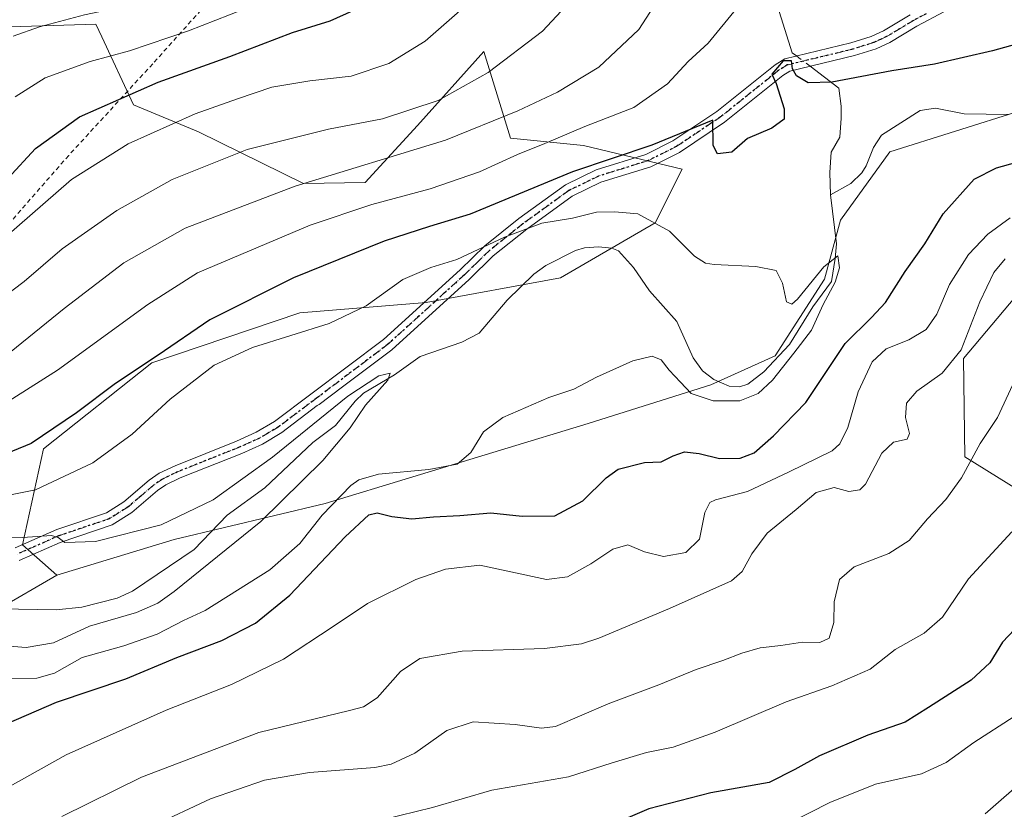
# Model space of a CAD drawing. Units: metres. Extents: x 627314 to 630754, y 4762003 to 4764381.
# Drawn here: x 630347 to 630569, y 4763788 to 4763966 of the extents above; entities that cross this region are included whole.
import ezdxf

# ---------------------------------------------------------------- set-up
doc = ezdxf.new("R2010")
doc.units = ezdxf.units.M
doc.header["$MEASUREMENT"] = 0
for name, pattern in [('DGN Style 2', [1.6480167562047852, 0.988810053722871, -0.6592067024819142]), ('DGN Style 4', [2.6384748266838614, 1.318413404963828, -0.6592067024819142, 0.001648016756204785, -0.6592067024819142]), ('DGN Style 5', [1.1536117293433497, 0.4944050268614355, -0.6592067024819142])]:
    doc.linetypes.add(name, pattern=pattern)
for name, color, linetype, lineweight in [('Alambrada', 7, 'DGN Style 2', 0), ('Arbolado forestal CxS', 92, 'Continuous', 0), ('Camino Cxs', 7, 'Continuous', 0), ('Camino eje', 30, 'DGN Style 4', 13), ('Corriente natural lineal', 142, 'Continuous', 13), ('Corriente natural lineal oculto', 9, 'DGN Style 4', 13), ('Curva de nivel maestra', 30, 'Continuous', 30), ('Curva de nivel normal', 30, 'Continuous', 0), ('Pastizal CxS', 92, 'Continuous', 0), ('Ruta', 7, 'DGN Style 5', 30)]:
    doc.layers.add(name, color=color, linetype=linetype, lineweight=lineweight)

# ---------------------------------------------------------------- blocks, each defined once
blk = doc.blocks.new('*U8')
at = {"layer": 'Pastizal CxS', "color": 92, "linetype": 'Continuous', "lineweight": 0}
for points in [[(630580.4260999998, 4763855.195699999, 920.7495000000055), (630560.5373000001, 4763867.588300001, 914.0460000000021), (630560.1867000004, 4763889.8255, 909.5397999999988), (630577.0253, 4763909.793099999, 913.3127999999997)], [(630573.2799000005, 4763945.956499999, 897.2878000000056), (630543.5695000002, 4763936.587099999, 896.423299999995), (630532.3770000003, 4763921.156500001, 895.1943000000028), (630528.7758, 4763907.7545, 894.9198999999935), (630517.6133000003, 4763890.4187, 894.3365999999952), (630503.1048999998, 4763883.8321, 893.7121999999945), (630475.2895999998, 4763875.127699999, 895.574099999998), (630415.8574999999, 4763857.0231, 892.6946999999927), (630381.6809, 4763848.8529, 889.496499999994), (630355.1244999999, 4763840.8047, 888.8928000000016), (630347.3925000001, 4763847.671900001, 890.1613999999972), (630352.1350999996, 4763869.353900001, 899.524900000004), (630376.6047, 4763888.8081, 900.6863000000012), (630410.0972999996, 4763900.144500001, 897.5559999999969), (630438.6467000004, 4763902.505700001, 892.1839000000037), (630469.0541000003, 4763908.073899999, 891.9361000000064), (630490.4584999997, 4763920.489499999, 895.2382999999973), (630496.6199000003, 4763932.661499999, 898.8699999999953), (630474.3006999996, 4763938.0261, 903.7551999999997), (630457.7566000001, 4763939.668500001, 908.4554999999965), (630451.7298999998, 4763959.272700001, 917.1110999999946), (630436.7472999999, 4763942.5121, 914.0660000000062), (630424.8799000002, 4763929.6121, 908.9002000000038), (630410.9068999998, 4763929.390699999, 910.7317000000039), (630387.2176999999, 4763941.087300001, 918.9266999999963), (630372.5097000003, 4763947.207699999, 924.4095999999992), (630365.3047000002, 4763962.628900001, 933.1083000000071), (630363.9628999997, 4763965.5009, 934.6235000000015), (630322.6885000002, 4763964.208100001, 941.1410000000034)]]:
    blk.add_polyline3d(points, dxfattribs=at)

msp = doc.modelspace()

# ---------------------------------------------------------------- linework, layer by layer
at = {"layer": 'Alambrada', "color": 7, "linetype": 'DGN Style 2', "lineweight": 0}
msp.add_polyline3d([(630441.3201000001, 4764085.880100001, 934.2884999999952), (630435.0701000001, 4764070.9301, 937.1970000000002), (630427.1300999997, 4764048.440099999, 936.4734999999928), (630418.5500999996, 4764029.110099999, 937.4808000000049), (630410.2901, 4764008.720100001, 936.9758000000003), (630401.7600999996, 4763988.970100001, 936.5362000000023), (630395.4600999998, 4763977.2301, 934.5540000000037), (630376.8201000001, 4763956.5001, 928.6469000000071), (630357.8201000001, 4763935.770099999, 940.6760000000068), (630336.3701, 4763911.270099999, 920.4388999999937)], dxfattribs=at)
at = {"layer": 'Arbolado forestal CxS', "color": 92, "linetype": 'Continuous', "lineweight": 0}
for points in [[(630322.6885000002, 4763964.208100001, 941.1410000000034), (630363.9628999997, 4763965.5009, 934.6235000000015), (630365.3047000002, 4763962.628900001, 933.1083000000071), (630372.5097000003, 4763947.207699999, 924.4095999999992), (630387.2176999999, 4763941.087300001, 918.9266999999963), (630410.9068999998, 4763929.390699999, 910.7317000000039), (630424.8799000002, 4763929.6121, 908.9002000000038), (630436.7472999999, 4763942.5121, 914.0660000000062), (630451.7298999998, 4763959.272700001, 917.1110999999946), (630457.7566000001, 4763939.668500001, 908.4554999999965), (630474.3006999996, 4763938.0261, 903.7551999999997), (630496.6199000003, 4763932.661499999, 898.8699999999953), (630490.4584999997, 4763920.489499999, 895.2382999999973), (630469.0541000003, 4763908.073899999, 891.9361000000064), (630438.6467000004, 4763902.505700001, 892.1839000000037), (630410.0972999996, 4763900.144500001, 897.5559999999969), (630376.6047, 4763888.8081, 900.6863000000012), (630352.1350999996, 4763869.353900001, 899.524900000004), (630347.3925000001, 4763847.671900001, 890.1613999999972), (630355.1244999999, 4763840.8047, 888.8928000000016), (630328.0549, 4763825.122099999, 887.4860000000045)], [(630355.1244999999, 4763840.8047, 888.8928000000016), (630347.3925000001, 4763847.671900001, 890.1613999999972), (630352.1350999996, 4763869.353900001, 899.524900000004), (630376.6047, 4763888.8081, 900.6863000000012), (630410.0972999996, 4763900.144500001, 897.5559999999969), (630438.6467000004, 4763902.505700001, 892.1839000000037), (630469.0541000003, 4763908.073899999, 891.9361000000064), (630490.4584999997, 4763920.489499999, 895.2382999999973), (630496.6199000003, 4763932.661499999, 898.8699999999953), (630474.3006999996, 4763938.0261, 903.7551999999997), (630457.7566000001, 4763939.668500001, 908.4554999999965), (630451.7298999998, 4763959.272700001, 917.1110999999946), (630436.7472999999, 4763942.5121, 914.0660000000062), (630424.8799000002, 4763929.6121, 908.9002000000038), (630410.9068999998, 4763929.390699999, 910.7317000000039), (630387.2176999999, 4763941.087300001, 918.9266999999963), (630372.5097000003, 4763947.207699999, 924.4095999999992), (630365.3047000002, 4763962.628900001, 933.1083000000071), (630363.9628999997, 4763965.5009, 934.6235000000015), (630322.6885000002, 4763964.208100001, 941.1410000000034)], [(630328.0549, 4763825.122099999, 887.4860000000045), (630355.1244999999, 4763840.8047, 888.8928000000016), (630381.6809, 4763848.8529, 889.496499999994), (630415.8574999999, 4763857.0231, 892.6946999999927), (630475.2895999998, 4763875.127699999, 895.574099999998), (630503.1048999998, 4763883.8321, 893.7121999999945), (630517.6133000003, 4763890.4187, 894.3365999999952), (630528.7758, 4763907.7545, 894.9198999999935), (630532.3770000003, 4763921.156500001, 895.1943000000028), (630543.5695000002, 4763936.587099999, 896.423299999995), (630573.2799000005, 4763945.956499999, 897.2878000000056)], [(630573.2799000005, 4763945.956499999, 897.2878000000056), (630543.5695000002, 4763936.587099999, 896.423299999995), (630532.3770000003, 4763921.156500001, 895.1943000000028), (630528.7758, 4763907.7545, 894.9198999999935), (630517.6133000003, 4763890.4187, 894.3365999999952), (630503.1048999998, 4763883.8321, 893.7121999999945), (630475.2895999998, 4763875.127699999, 895.574099999998), (630415.8574999999, 4763857.0231, 892.6946999999927), (630381.6809, 4763848.8529, 889.496499999994), (630355.1244999999, 4763840.8047, 888.8928000000016)], [(630577.0253, 4763909.793099999, 913.3127999999997), (630560.1867000004, 4763889.8255, 909.5397999999988), (630560.5373000001, 4763867.588300001, 914.0460000000021), (630580.4260999998, 4763855.195699999, 920.7495000000055)], [(630580.4260999998, 4763855.195699999, 920.7495000000055), (630560.5373000001, 4763867.588300001, 914.0460000000021), (630560.1867000004, 4763889.8255, 909.5397999999988), (630577.0253, 4763909.793099999, 913.3127999999997)], [(630255.6091, 4763826.5101, 899.0625), (630275.4782999996, 4763815.387499999, 887.8552999999956), (630287.9715, 4763828.9323, 887.7210000000051), (630302.4190999996, 4763839.3299, 888.7837000000001), (630310.6448999997, 4763841.366900001, 889.0492999999988), (630328.0549, 4763825.122099999, 887.4860000000045), (630355.1244999999, 4763840.8047, 888.8928000000016)], [(630255.6091, 4763826.5101, 899.0625), (630275.4782999996, 4763815.387499999, 887.8552999999956), (630287.9715, 4763828.9323, 887.7210000000051), (630302.4190999996, 4763839.3299, 888.7837000000001), (630310.6448999997, 4763841.366900001, 889.0492999999988), (630328.0549, 4763825.122099999, 887.4860000000045), (630355.1244999999, 4763840.8047, 888.8928000000016)]]:
    msp.add_polyline3d(points, dxfattribs=at)
at = {"layer": 'Camino Cxs', "color": 7, "linetype": 'Continuous', "lineweight": 0}
for points in [[(630555.9301000005, 4763968.380100001, 903.8043000000034), (630549.6501000002, 4763965.020099999, 902.9030000000058), (630543.5201000003, 4763961.340100001, 902.954199999993), (630540.4401000004, 4763959.920100001, 903.9401000000071), (630535.5500999996, 4763958.360099999, 903.7771000000067), (630520.9501, 4763954.840100001, 900.8801999999997), (630519.3300999999, 4763953.8301, 900.5743999999978), (630506.1700999998, 4763943.290100001, 901.3309000000008), (630496.0000999998, 4763936.460100001, 899.6116000000038), (630489.4600999998, 4763933.210100001, 901.0347000000038), (630478.2200999996, 4763929.690099999, 907.7841999999946), (630471.7301000003, 4763926.540100001, 909.4982000000019), (630461.4401000004, 4763919.100099999, 916.141499999998), (630453.8701, 4763913.040100001, 911.9324000000053), (630448.3701, 4763907.670100001, 908.6661000000023), (630430.9200999998, 4763891.8101, 891.3046999999933), (630419.7577000001, 4763883.386700001, 890.7734999999958), (630414.5109000001, 4763879.427300001, 890.7128999999987), (630413.9886999996, 4763879.2093, 890.7572999999975), (630406.0601000005, 4763873.050100001, 890.8166000000057), (630401.6300999997, 4763870.450099999, 891.0034000000015), (630396.9501, 4763868.340100001, 891.3142999999982), (630383.0701000001, 4763862.8101, 891.362500000003), (630379.7801000001, 4763861.2301, 891.3500999999961), (630377.8901000004, 4763859.9301, 891.2991000000038), (630372.1101000002, 4763854.970100001, 890.9594999999972), (630367.6501000002, 4763852.190099999, 890.897100000002), (630355.8778999997, 4763848.206900001, 890.1977000000044), (630346.6458999999, 4763844.1043, 889.2372999999935)], [(630555.9301000005, 4763968.380100001, 903.8043000000034), (630549.6501000002, 4763965.020099999, 902.9030000000058), (630543.5201000003, 4763961.340100001, 902.954199999993), (630540.4401000004, 4763959.920100001, 903.9401000000071), (630535.5500999996, 4763958.360099999, 903.7771000000067), (630520.9501, 4763954.840100001, 900.8801999999997), (630519.3300999999, 4763953.8301, 900.5743999999978), (630506.1700999998, 4763943.290100001, 901.3309000000008), (630496.0000999998, 4763936.460100001, 899.6116000000038), (630489.4600999998, 4763933.210100001, 901.0347000000038), (630478.2200999996, 4763929.690099999, 907.7841999999946), (630471.7301000003, 4763926.540100001, 909.4982000000019), (630461.4401000004, 4763919.100099999, 916.141499999998), (630453.8701, 4763913.040100001, 911.9324000000053), (630448.3701, 4763907.670100001, 908.6661000000023), (630430.9200999998, 4763891.8101, 891.3046999999933), (630419.7577000001, 4763883.386700001, 890.7734999999958), (630414.5109000001, 4763879.427300001, 890.7128999999987), (630413.9886999996, 4763879.2093, 890.7572999999975), (630406.0601000005, 4763873.050100001, 890.8166000000057), (630401.6300999997, 4763870.450099999, 891.0034000000015), (630396.9501, 4763868.340100001, 891.3142999999982), (630383.0701000001, 4763862.8101, 891.362500000003), (630379.7801000001, 4763861.2301, 891.3500999999961), (630377.8901000004, 4763859.9301, 891.2991000000038), (630372.1101000002, 4763854.970100001, 890.9594999999972), (630367.6501000002, 4763852.190099999, 890.897100000002), (630355.8778999997, 4763848.206900001, 890.1977000000044), (630346.6458999999, 4763844.1043, 889.2372999999935)], [(630345.6898999996, 4763846.9619, 890.0727999999945), (630355.1297000004, 4763851.120100001, 891.2507999999945), (630366.3601000002, 4763854.920100001, 891.6150999999956), (630370.3300999999, 4763857.4001, 891.483600000007), (630376.0601000005, 4763862.3101, 891.8205000000017), (630378.2801000001, 4763863.840100001, 891.7250000000058), (630381.8701, 4763865.5601, 891.7908000000025), (630395.7801000001, 4763871.100099999, 891.6554999999935), (630400.2600999996, 4763873.120100001, 891.5267000000023), (630404.3901000004, 4763875.550100001, 891.4811999999948), (630429.0000999998, 4763894.120100001, 891.9309999999969), (630446.3501000004, 4763909.890100001, 914.3181999999942), (630451.9301000005, 4763915.3301, 917.3178999999947), (630459.6201, 4763921.4801, 918.7289000000019), (630470.1801000005, 4763929.120100001, 905.1036000000023), (630477.1101000002, 4763932.4801, 902.765400000004), (630488.3300999999, 4763936.0001, 901.0675000000047), (630494.4901000002, 4763939.0601, 900.501900000003), (630504.3901000004, 4763945.710100001, 901.1983999999939), (630517.5900999998, 4763956.280099999, 901.0706000000064), (630519.7701000003, 4763957.640100001, 901.4982000000019), (630534.7401000002, 4763961.2501, 902.9787999999972), (630539.3501000004, 4763962.720100001, 902.4179000000004), (630542.1201, 4763963.9901, 902.7930999999954), (630548.1601, 4763967.630100001, 903.8503999999957)], [(630345.6898999996, 4763846.9619, 890.0727999999945), (630355.1297000004, 4763851.120100001, 891.2507999999945), (630366.3601000002, 4763854.920100001, 891.6150999999956), (630370.3300999999, 4763857.4001, 891.483600000007), (630376.0601000005, 4763862.3101, 891.8205000000017), (630378.2801000001, 4763863.840100001, 891.7250000000058), (630381.8701, 4763865.5601, 891.7908000000025), (630395.7801000001, 4763871.100099999, 891.6554999999935), (630400.2600999996, 4763873.120100001, 891.5267000000023), (630404.3901000004, 4763875.550100001, 891.4811999999948), (630429.0000999998, 4763894.120100001, 891.9309999999969), (630446.3501000004, 4763909.890100001, 914.3181999999942), (630451.9301000005, 4763915.3301, 917.3178999999947), (630459.6201, 4763921.4801, 918.7289000000019), (630470.1801000005, 4763929.120100001, 905.1036000000023), (630477.1101000002, 4763932.4801, 902.765400000004), (630488.3300999999, 4763936.0001, 901.0675000000047), (630494.4901000002, 4763939.0601, 900.501900000003), (630504.3901000004, 4763945.710100001, 901.1983999999939), (630517.5900999998, 4763956.280099999, 901.0706000000064), (630519.7701000003, 4763957.640100001, 901.4982000000019), (630534.7401000002, 4763961.2501, 902.9787999999972), (630539.3501000004, 4763962.720100001, 902.4179000000004), (630542.1201, 4763963.9901, 902.7930999999954), (630548.1601, 4763967.630100001, 903.8503999999957)]]:
    msp.add_polyline3d(points, dxfattribs=at)
at = {"layer": 'Camino eje', "color": 30, "linetype": 'DGN Style 4', "lineweight": 13}
msp.add_polyline3d([(630551.7500999998, 4763967.845100001, 903.9517999999954), (630548.9051000001, 4763966.325099999, 903.3476999999986), (630545.8850999996, 4763964.505100001, 902.8319999999949), (630542.8201000001, 4763962.665100001, 902.1622000000062), (630541.4351000005, 4763962.030099999, 902.5184000000008), (630539.8951000003, 4763961.3201, 903.0035999999964), (630535.1451000003, 4763959.8051, 903.3399999999965), (630520.3601000002, 4763956.2401, 901.1649999999937), (630518.4600999998, 4763955.0551, 900.8160999999964), (630505.2801000001, 4763944.5001, 901.172399999996), (630495.2451, 4763937.7601, 899.7736000000004), (630488.8951000003, 4763934.6051, 901.0160999999936), (630483.2751000002, 4763932.845100001, 900.0722999999998), (630477.6651, 4763931.085100001, 905.4774000000034), (630470.9550999999, 4763927.8301, 907.2430000000023), (630460.5301000001, 4763920.290100001, 917.5405000000028), (630456.7451, 4763917.2601, 918.5633999999991), (630452.9001000002, 4763914.1851, 915.1860000000015), (630450.1101000002, 4763911.465100001, 912.6631999999954), (630447.3601000002, 4763908.780099999, 912.2118000000047), (630429.9600999998, 4763892.965100001, 891.4624999999943), (630413.8948999997, 4763880.842499999, 891.0084999999963), (630405.2251000004, 4763874.300100001, 891.1417999999976), (630403.0100999996, 4763873.0001, 891.2399000000006), (630400.9451000001, 4763871.7851, 891.2587000000058), (630396.3651000002, 4763869.720100001, 891.4752000000008), (630382.4700999996, 4763864.1851, 891.5574999999953), (630379.0301000001, 4763862.5351, 891.4339000000037), (630376.9751000004, 4763861.120100001, 891.4787999999972), (630374.1101000002, 4763858.665100001, 891.4290999999939), (630371.2200999996, 4763856.1851, 891.1995000000024), (630369.2351000002, 4763854.9451, 891.267200000002), (630367.0050999997, 4763853.5551, 891.2165999999999), (630355.5037000002, 4763849.6635, 890.7130999999937), (630346.1678999999, 4763845.533100001, 889.6171000000032)], dxfattribs=at)
at = {"layer": 'Corriente natural lineal', "color": 142, "linetype": 'Continuous', "lineweight": 13, "extrusion": (-0.1455692751785966, -0.3075421403257801, 0.9403336737817148), "elevation": -1556055.582681442, "flags": 128}
msp.add_lwpolyline([(-1468235.143750017, 4303000.821525187), (-1468227.150983937, 4302999.028451385), (-1468224.941725446, 4302995.362363429)], dxfattribs=at)
at = {"layer": 'Corriente natural lineal', "color": 142, "linetype": 'Continuous', "lineweight": 13}
for points in [[(630470.5301000001, 4764086.0001, 920.402900000001), (630467.3000999996, 4764071.5101, 919.0798000000068), (630467.2100999998, 4764068.0801, 918.8726000000024), (630467.8601000002, 4764065.7501, 918.3432999999932), (630483.0100999996, 4764036.9901, 914.1652999999933), (630495.8601000002, 4764013.2601, 909.4328999999999), (630497.2901, 4764011.290100001, 908.8595999999961), (630504.5100999996, 4764004.5001, 907.8362000000053), (630506.5000999998, 4764002.1501, 907.2305999999954), (630511.0401, 4763996.220100001, 906.2707999999985), (630513.0301000001, 4763992.700099999, 905.5537999999942), (630514.7600999996, 4763987.970100001, 905.2476000000024), (630515.7301000003, 4763984.110099999, 904.9807000000001), (630518.1801000005, 4763969.5601, 902.4232000000047), (630521.4901000002, 4763959.030099999, 900.8190999999933), (630522.4527000004, 4763958.287000001, 900.6012000000047)], [(630532.5521000001, 4763946.938999999, 898.6404999999941), (630532.5521000001, 4763944.1873, 897.4527999999991), (630532.2500999998, 4763939.9101, 896.3570999999939), (630530.2701000003, 4763936.540100001, 896.6781000000047), (630529.9901000002, 4763931.890100001, 896.3288000000031), (630530.1001000004, 4763926.840100001, 895.7670000000071)], [(630570.3008000003, 4763945.033600001, 897.1106000000001), (630560.3624999998, 4763945.1842, 896.8576999999933), (630553.8572000006, 4763946.488299999, 896.8543999999965), (630550.4424000002, 4763945.912799999, 896.7982000000047), (630541.7067, 4763940.332699999, 896.3454000000056), (630539.8701999999, 4763937.5744, 896.2140000000073), (630538.2325999998, 4763933.3872, 896.0390000000043), (630537.2117, 4763931.8084, 895.9309999999969), (630534.7281999999, 4763929.457900001, 895.6900000000023), (630530.1001000004, 4763926.840100001, 895.7670000000071)], [(630530.1001000004, 4763926.840100001, 895.7670000000071), (630531.5224000001, 4763915.7849, 895.1364999999934), (630531.2049000004, 4763912.451099999, 895.0749000000069), (630530.375, 4763907.2752, 894.9444999999978), (630526.1039000005, 4763901.483300001, 894.6984999999986), (630520.8923000004, 4763892.9812, 894.4665999999999), (630515.0272000004, 4763886.830200001, 894.3101000000024), (630511.4667999997, 4763884.0294, 894.1419000000025), (630509.5455, 4763883.407000001, 894.0553999999975), (630507.2002999998, 4763883.531199999, 893.968399999998), (630503.7410000004, 4763885.031400001, 893.7428000000073), (630501.1683, 4763887.023700001, 893.5970999999992), (630499.0862999996, 4763889.931600001, 893.3859999999986), (630495.3426000001, 4763898.183800001, 893.0771999999997), (630489.1941999998, 4763905.1384, 892.6704000000027), (630485.5645000003, 4763910.3895, 892.5574999999953), (630482.1977000004, 4763914.1546, 892.5915999999999), (630480.6882999997, 4763914.777600001, 892.7209000000003), (630477.6765000002, 4763915.085200001, 892.7866000000067), (630474.5168000003, 4763914.827400001, 892.780899999998), (630472.4724000003, 4763914.229, 892.5657000000066), (630465.7335999999, 4763910.883099999, 892.3488999999972), (630463.0285, 4763908.931100001, 892.231899999999), (630457.0240000002, 4763902.988500001, 891.5108999999939), (630450.6409999998, 4763895.571699999, 891.1854000000021), (630446.7834000001, 4763893.540999999, 890.9275000000052), (630437.2989999996, 4763890.283700001, 890.4302000000026), (630431.4808, 4763886.085999999, 890.4407000000066), (630424.5295000002, 4763881.957400001, 890.2611999999936), (630422.5955999997, 4763880.159399999, 890.164499999999), (630418.1365, 4763874.6295, 889.8666999999988), (630413.0794000003, 4763870.8442, 889.7652999999991), (630402.2226999998, 4763860.550600001, 889.261400000003), (630393.6886, 4763854.332400001, 889.1010999999999), (630386.1819000002, 4763846.559400001, 888.4973000000028), (630372.2625000002, 4763837.180199999, 888.0825999999943), (630368.7622999996, 4763835.576400001, 888.1321999999927), (630360.7736999998, 4763833.536699999, 887.7577000000019), (630355.0025000004, 4763832.9617, 887.6085000000021), (630342.0597999999, 4763833.1391, 886.9453000000068)]]:
    msp.add_polyline3d(points, dxfattribs=at)
at = {"layer": 'Corriente natural lineal oculto', "color": 9, "linetype": 'DGN Style 4', "lineweight": 13, "extrusion": (-0.599018170789669, -0.7912792255911355, 0.1226964474289773), "elevation": -4147205.129776212, "flags": 128}
msp.add_lwpolyline([(-2372705.841920608, 513628.7900721823), (-2372705.166725355, 513628.7382808598), (-2372701.976264631, 513628.686086492)], dxfattribs=at)
at = {"layer": 'Curva de nivel maestra', "color": 30, "linetype": 'Continuous', "lineweight": 30, "flags": 128}
for points, elevation in [([(630344.0199999996, 4763930.540100001), (630350.3399999999, 4763937.3301), (630360.2400000002, 4763944.5001), (630378.0800000001, 4763952.3201), (630394.2400000002, 4763958.1501), (630408.4100000003, 4763963.5801), (630416.9699999997, 4763966.2301), (630427.3899999997, 4763970.920100001), (630434.8899999997, 4763977.1601), (630438.6399999997, 4763981.630100001), (630448.7699999996, 4763997.290100001), (630454.6299999999, 4764005.630100001), (630459.7599999999, 4764017.0701), (630460.4900000002, 4764027.5701), (630459.3700000001, 4764041.440099999), (630458.7199999997, 4764056.140100001), (630457.54, 4764063.770099999), (630457.0999999996, 4764070.110099999), (630457.8099999997, 4764080.030099999)], 925), ([(630576.79, 4763962.2301), (630566.7999999998, 4763959.460100001), (630553.6799999997, 4763956.4001), (630544.04, 4763954.890100001), (630530.4100000003, 4763952.350099999), (630525.0700000003, 4763952.2401), (630522.4400000004, 4763953.800100001), (630521.54, 4763955.4001), (630521.2800000003, 4763957.200099999), (630519.4600000001, 4763957.170100001), (630516.9000000004, 4763954.1501), (630517.8600000005, 4763952.020099999), (630519.6900000004, 4763946.290100001), (630519.6500000004, 4763943.960100001), (630516.8600000005, 4763941.960100001), (630511.4000000004, 4763939.610099999), (630507.8499999996, 4763936.540100001), (630504.5999999996, 4763936.100099999), (630503.5800000001, 4763938.040100001), (630503.5499999998, 4763943.7501), (630489.75, 4763938.120100001), (630471.8099999997, 4763932.040100001), (630448.6699999999, 4763922.4901), (630439.4100000003, 4763919.6801), (630429.1500000004, 4763916.4001), (630408.6799999997, 4763908.0601), (630389.7400000002, 4763898.540100001), (630378.0700000003, 4763890.5801), (630368.4000000004, 4763884.140100001), (630359.5599999997, 4763877.5101), (630349.3700000001, 4763870.590100001), (630339.5099999999, 4763866.620100001)], 900), ([(630341.4000000004, 4763806.1801), (630355.0700000003, 4763812.0701), (630370.7400000002, 4763817.340100001), (630382.25, 4763822.1601), (630392.4900000002, 4763826.020099999), (630400.0800000001, 4763829.950099999), (630407.8300000001, 4763836.280099999), (630420.3799999999, 4763849.440099999), (630425.6900000004, 4763854.450099999), (630427.6299999999, 4763854.9001), (630430.8799999999, 4763854.050100001), (630435.4299999997, 4763853.5601), (630440.3099999997, 4763853.950099999), (630446.2999999998, 4763854.270099999), (630453.3200000003, 4763854.880100001), (630460.3600000005, 4763854.1501), (630467.7599999999, 4763854.1801), (630474.0800000001, 4763857.5801), (630479.4100000003, 4763862.780099999), (630482.0800000001, 4763864.800100001), (630488.0800000001, 4763866.290100001), (630491.8200000003, 4763866.4001), (630494.54, 4763867.780099999), (630497.1399999997, 4763868.700099999), (630500.4000000004, 4763868.350099999), (630505.04, 4763867.220100001), (630509.6699999999, 4763867.270099999), (630512.8899999997, 4763868.4901), (630517.2199999997, 4763872.280099999), (630524.5599999997, 4763879.870100001), (630533.4400000004, 4763893.220100001), (630539.4199999999, 4763899.090100001), (630542.5999999996, 4763902.520099999), (630547.0599999997, 4763909.4801), (630551.4600000001, 4763915.7401), (630555.6299999999, 4763922.5601), (630562.6399999997, 4763930.370100001), (630567.6600000003, 4763932.940099999), (630575.5, 4763935.120100001)], 900), ([(630573.0899999999, 4763829.9001), (630569.0599999997, 4763825.610099999), (630566.1900000004, 4763820.9801), (630561.9199999999, 4763817.040100001), (630552.3200000003, 4763810.870100001), (630547.0300000003, 4763807.5101), (630538.5700000003, 4763804.5801), (630527.6299999999, 4763799.920100001), (630522.0899999999, 4763796.8301), (630516.2599999999, 4763793.880100001), (630503.0999999996, 4763791.530099999), (630489.0499999998, 4763787.880100001), (630479.6699999999, 4763783.920100001)], 925)]:
    msp.add_lwpolyline(points, dxfattribs=dict(at, elevation=elevation))
at = {"layer": 'Curva de nivel normal', "color": 30, "linetype": 'Continuous', "lineweight": 0, "flags": 128}
for points, elevation in [([(630438.5199999996, 4764091.140000001), (630435.4000000004, 4764072.380000001), (630430.1600000003, 4764051.08), (630426.7000000002, 4764032.91), (630424.0499999998, 4764023.800000001), (630419.3099999997, 4764014.4), (630415.2800000003, 4764005.67), (630410.1600000003, 4763996.460000001), (630403.5899999999, 4763988), (630395.0800000001, 4763980.680000001), (630378.0700000003, 4763972.07), (630370.0700000003, 4763969.380000001), (630361.4000000004, 4763967.600000001), (630351.2000000002, 4763964.880000001), (630345.2699999996, 4763962.779999999)], 935), ([(630466.5899999999, 4764080.390000001), (630464.5099999999, 4764070.970000001), (630464.3899999997, 4764068.17), (630465.8799999999, 4764061.300000001), (630471.5499999998, 4764044.02), (630474.04, 4764033.180000001), (630474.2000000002, 4764026.41), (630474.6600000003, 4764015.65), (630473.4900000002, 4764006.789999999), (630470.0499999998, 4763999.220000001), (630458.4000000004, 4763982.609999999), (630445.6600000003, 4763967.960000001), (630438.4900000002, 4763961.640000001), (630430.2699999996, 4763956.600000001), (630421.75, 4763953.74), (630412.3399999999, 4763952.67), (630403.7699999996, 4763951.199999999), (630396, 4763948.58), (630386.4000000004, 4763945.180000001), (630371.29, 4763938.430000001), (630358.4400000004, 4763930.32), (630343.1900000004, 4763916.939999999)], 920), ([(630448.4600000001, 4764074.449999999), (630447.1200000001, 4764060.970000001), (630445.1600000003, 4764044.310000001), (630443.6100000005, 4764028.82), (630439.8200000003, 4764016.779999999), (630434.4600000001, 4764005.74), (630429.1600000003, 4763994.640000001), (630424.25, 4763986.699999999), (630418.4100000003, 4763981.32), (630407.0800000001, 4763973.850000001), (630397.2999999998, 4763968.83), (630384.9600000001, 4763963.939999999), (630371.5599999997, 4763959.460000001), (630362.6699999999, 4763957.039999999), (630352.5, 4763953.350000001), (630345.75, 4763949)], 930), ([(630496.2199999997, 4763978.92), (630486.75, 4763964.300000001), (630477.75, 4763955.779999999), (630468.4100000003, 4763950.060000001), (630459.4100000003, 4763945.880000001), (630443.0800000001, 4763939.199999999), (630409.0800000001, 4763928.800000001), (630384.1500000004, 4763919.310000001), (630370.3099999997, 4763911.439999999), (630356.7999999998, 4763901.16), (630341.9800000006, 4763889.140000001)], 910), ([(630473.3799999999, 4763972.939999999), (630464.9699999997, 4763963.869999999), (630452.7199999997, 4763954.539999999), (630441.4100000003, 4763948.199999999), (630428.8099999997, 4763944.07), (630416.5999999996, 4763941.74), (630398.2000000002, 4763937.109999999), (630381.2100000001, 4763930.32), (630368.7199999997, 4763923.310000001), (630356.3600000005, 4763914.619999999), (630347.7199999997, 4763907.25), (630336.4199999999, 4763898.720000001)], 915), ([(630508.9800000006, 4763969.100000001), (630502.4699999997, 4763961.180000001), (630497.9500000002, 4763957), (630493.2300000006, 4763951.960000001), (630485.6399999997, 4763946.65), (630474.5899999999, 4763942.300000001), (630465.5, 4763938.460000001), (630459.3499999996, 4763936.02), (630450.7300000006, 4763932.09), (630439.5800000001, 4763928.220000001), (630426.4100000003, 4763924.680000001), (630412.4100000003, 4763919.960000001), (630386.9800000006, 4763909.17), (630375.7100000001, 4763902.060000001), (630355.3099999997, 4763887.17), (630338.9600000001, 4763876.83)], 905), ([(630344.1799999997, 4763817.390000001), (630350.5999999996, 4763817.480000001), (630354.6500000004, 4763818.619999999), (630360.8700000001, 4763822.119999999), (630370.2800000003, 4763824.810000001), (630377.8700000001, 4763827.470000001), (630383.8099999997, 4763830.529999999), (630388.7000000002, 4763832.810000001), (630403.2999999998, 4763842.02), (630410.0700000003, 4763847.949999999), (630415.1399999997, 4763854.33), (630421.6699999999, 4763861.100000001), (630423.4699999997, 4763862.380000001), (630427.9299999997, 4763863.609999999), (630439.2699999996, 4763864.720000001), (630445.6600000003, 4763865.9), (630448.8099999997, 4763868.57), (630451.6799999997, 4763873.24), (630456.04, 4763876.449999999), (630466.4100000003, 4763881), (630472.0800000001, 4763882.880000001), (630477.1799999997, 4763885.57), (630485.4600000001, 4763889.27), (630489.8099999997, 4763890.350000001), (630491.8499999996, 4763889.49), (630493.6600000003, 4763887.199999999), (630496.2300000006, 4763884.439999999), (630498.5999999996, 4763881.930000001), (630503.5599999997, 4763880.25), (630509.5999999996, 4763880.24), (630513.8099999997, 4763881.880000001), (630517.0199999996, 4763884.880000001), (630521.8300000001, 4763891.060000001), (630525.8099999997, 4763896.26), (630528.5, 4763902.02), (630531.2100000001, 4763907.07), (630532.1799999997, 4763910.369999999), (630531.7699999996, 4763913.060000001), (630528.6600000003, 4763910.550000001), (630522.6500000004, 4763903.26), (630521.3700000001, 4763902.15), (630520.1500000004, 4763902.680000001), (630519.2999999998, 4763906.83), (630517.8600000005, 4763909.720000001), (630513.2699999996, 4763910.640000001), (630503.8600000005, 4763911.09), (630501.9000000004, 4763911.359999999), (630499.3899999997, 4763912.970000001), (630493.7400000002, 4763918.67), (630486.5700000003, 4763922.529999999), (630481.2800000003, 4763923.039999999), (630477.1799999997, 4763922.939999999), (630471.79, 4763921.57), (630464.8799999999, 4763920.42), (630456.4199999999, 4763917.289999999), (630445.6299999999, 4763912.210000001), (630439.75, 4763910.449999999), (630433.4100000003, 4763907.66), (630425.0800000001, 4763901.699999999), (630416.75, 4763897.77), (630399.4100000003, 4763892.279999999), (630390.7400000002, 4763888.279999999), (630380.7400000002, 4763880.600000001), (630372.1500000004, 4763872.689999999), (630363.2599999999, 4763866.199999999), (630350.2999999998, 4763860.08), (630339.2800000003, 4763857.890000001)], 895), ([(630340.0300000003, 4763790.57), (630357.2400000002, 4763800.119999999), (630379.8399999999, 4763810.25), (630394.6600000003, 4763816.060000001), (630406.3899999997, 4763821.779999999), (630417.6799999997, 4763829.16), (630425.3899999997, 4763834.41), (630436.3700000001, 4763839.83), (630443.0199999996, 4763842.140000001), (630450.8200000003, 4763843.050000001), (630465.8899999997, 4763839.77), (630470.6200000001, 4763840.4), (630475.9500000002, 4763843.32), (630480.8899999997, 4763846.680000001), (630484.2800000003, 4763847.640000001), (630488.0800000001, 4763846.07), (630492.3799999999, 4763844.980000001), (630497.4100000003, 4763845.91), (630500.5, 4763848.92), (630501.7000000002, 4763854.949999999), (630502.8700000001, 4763857.199999999), (630504.1399999997, 4763857.800000001), (630511.3600000005, 4763859.74), (630520.8200000003, 4763864.189999999), (630530.4800000006, 4763868.949999999), (630532.2800000003, 4763870.49), (630534.0899999999, 4763874.199999999), (630536.3700000001, 4763882.300000001), (630539.5599999997, 4763889.07), (630542.75, 4763891.980000001), (630547.8499999996, 4763894.01), (630551.7800000003, 4763896.350000001), (630554.1900000004, 4763899.859999999), (630557.0599999997, 4763906.539999999), (630561.3499999996, 4763913.380000001), (630565.7000000002, 4763917.949999999), (630570.7800000003, 4763921.619999999)], 905), ([(630356.2599999999, 4763786.17), (630374.2800000003, 4763795.050000001), (630400.8600000005, 4763805.180000001), (630421.3399999999, 4763810.17), (630424.4800000006, 4763810.980000001), (630427.6299999999, 4763813.060000001), (630432.9100000003, 4763818.949999999), (630437.2300000006, 4763821.930000001), (630446.8099999997, 4763823.550000001), (630465.4100000003, 4763824.210000001), (630473.8099999997, 4763825.27), (630477.75, 4763826.529999999), (630493.75, 4763833.25), (630507.7699999996, 4763839.529999999), (630510.1200000001, 4763841.630000001), (630512.3200000003, 4763845.619999999), (630515.7999999998, 4763850.310000001), (630522.3399999999, 4763855.619999999), (630526.8600000005, 4763859.470000001), (630530.9299999997, 4763860.600000001), (630534.2800000003, 4763859.74), (630536.7599999999, 4763860.130000001), (630538.0899999999, 4763861.390000001), (630541.7599999999, 4763868.430000001), (630544.4199999999, 4763870.880000001), (630547.4699999997, 4763871.57), (630548.04, 4763872.84), (630547.0700000003, 4763876.430000001), (630547.2999999998, 4763879.720000001), (630549.6600000003, 4763882.430000001), (630555.4199999999, 4763886.529999999), (630559.6900000004, 4763891.76), (630563.9199999999, 4763902.619999999), (630567.0899999999, 4763909.279999999), (630569.6200000001, 4763912.34)], 910), ([(630342.4400000004, 4763824.84), (630348.2100000001, 4763824.42), (630354.3600000005, 4763825.5), (630362.5499999998, 4763829.24), (630373.1299999999, 4763832.34), (630377.9900000002, 4763834.439999999), (630381.7100000001, 4763837.08), (630401.25, 4763852.949999999), (630415.2800000003, 4763866.720000001), (630421.5, 4763874.16), (630424.9400000004, 4763879.27), (630430, 4763884.890000001), (630430.5300000003, 4763886.529999999), (630427.9800000006, 4763885.9), (630420.9600000001, 4763881.32), (630403.9199999999, 4763867.49), (630390.4699999997, 4763857.800000001), (630378.7199999997, 4763852.140000001), (630363.8700000001, 4763848.42), (630356.9400000004, 4763848.15), (630355.4199999999, 4763849.300000001), (630353.9000000004, 4763849.779999999), (630347.4400000004, 4763849.32), (630329.0999999996, 4763849.41)], 890), ([(630376.7400000002, 4763783.980000001), (630389.9000000004, 4763790.15), (630402.1200000001, 4763794.42), (630412.2999999998, 4763796.16), (630427.0499999998, 4763797.27), (630430.7300000006, 4763798.029999999), (630436.1200000001, 4763800.5), (630443.3899999997, 4763805.600000001), (630449.2999999998, 4763807.58), (630458.7800000003, 4763806.980000001), (630464.7300000006, 4763806.15), (630467.9299999997, 4763806.51), (630479.8799999999, 4763811.630000001), (630491.29, 4763815.980000001), (630499.7199999997, 4763819.439999999), (630505.75, 4763821.460000001), (630510.0800000001, 4763823.15), (630514.2100000001, 4763824.32), (630518.8799999999, 4763824.84), (630523.8200000003, 4763825.59), (630527.7100000001, 4763825.58), (630529.7999999998, 4763826.529999999), (630530.9100000003, 4763830.039999999), (630530.9600000001, 4763834.720000001), (630532.1799999997, 4763839.800000001), (630535.4900000002, 4763842.66), (630543.2999999998, 4763845.689999999), (630547.9400000004, 4763848.600000001), (630552.0999999996, 4763853.539999999), (630556.2599999999, 4763857.930000001), (630559.7999999998, 4763862.84), (630564, 4763870.58), (630567.9000000004, 4763876.460000001), (630571.3499999996, 4763883.92)], 915), ([(630429, 4763785.52), (630440.1100000005, 4763788.24), (630453.5199999996, 4763792.100000001), (630470.9100000003, 4763795.180000001), (630480.7800000003, 4763798.310000001), (630488.4900000002, 4763800.619999999), (630494.5800000001, 4763801.880000001), (630504.0800000001, 4763805.26), (630520.0899999999, 4763812.109999999), (630530.4199999999, 4763815.76), (630539.0899999999, 4763819.52), (630544.7800000003, 4763824), (630551.3300000001, 4763827.66), (630555.4400000004, 4763831.279999999), (630561.3399999999, 4763839.949999999), (630571.1799999997, 4763850.619999999)], 920), ([(630520.6100000005, 4763784.619999999), (630530, 4763789.32), (630540.3200000003, 4763793.51), (630550.7199999997, 4763795.84), (630556.2999999998, 4763798.4), (630562.5700000003, 4763802.890000001), (630571.6900000004, 4763808.77)], 930), ([(630565.0899999999, 4763786.74), (630574.6900000004, 4763795.140000001)], 935)]:
    msp.add_lwpolyline(points, dxfattribs=dict(at, elevation=elevation))
at = {"layer": 'Pastizal CxS', "color": 92, "linetype": 'Continuous', "lineweight": 0}
for points in [[(630355.1244999999, 4763840.8047, 888.8928000000016), (630347.3925000001, 4763847.671900001, 890.1613999999972), (630352.1350999996, 4763869.353900001, 899.524900000004), (630376.6047, 4763888.8081, 900.6863000000012), (630410.0972999996, 4763900.144500001, 897.5559999999969), (630438.6467000004, 4763902.505700001, 892.1839000000037), (630469.0541000003, 4763908.073899999, 891.9361000000064), (630490.4584999997, 4763920.489499999, 895.2382999999973), (630496.6199000003, 4763932.661499999, 898.8699999999953), (630474.3006999996, 4763938.0261, 903.7551999999997), (630457.7566000001, 4763939.668500001, 908.4554999999965), (630451.7298999998, 4763959.272700001, 917.1110999999946), (630436.7472999999, 4763942.5121, 914.0660000000062), (630424.8799000002, 4763929.6121, 908.9002000000038), (630410.9068999998, 4763929.390699999, 910.7317000000039), (630387.2176999999, 4763941.087300001, 918.9266999999963), (630372.5097000003, 4763947.207699999, 924.4095999999992), (630365.3047000002, 4763962.628900001, 933.1083000000071), (630363.9628999997, 4763965.5009, 934.6235000000015), (630322.6885000002, 4763964.208100001, 941.1410000000034)], [(630573.2799000005, 4763945.956499999, 897.2878000000056), (630543.5695000002, 4763936.587099999, 896.423299999995), (630532.3770000003, 4763921.156500001, 895.1943000000028), (630528.7758, 4763907.7545, 894.9198999999935), (630517.6133000003, 4763890.4187, 894.3365999999952), (630503.1048999998, 4763883.8321, 893.7121999999945), (630475.2895999998, 4763875.127699999, 895.574099999998), (630415.8574999999, 4763857.0231, 892.6946999999927), (630381.6809, 4763848.8529, 889.496499999994), (630355.1244999999, 4763840.8047, 888.8928000000016)], [(630580.4260999998, 4763855.195699999, 920.7495000000055), (630560.5373000001, 4763867.588300001, 914.0460000000021), (630560.1867000004, 4763889.8255, 909.5397999999988), (630577.0253, 4763909.793099999, 913.3127999999997)]]:
    msp.add_polyline3d(points, dxfattribs=at)
at = {"layer": 'Ruta', "color": 7, "linetype": 'DGN Style 5', "lineweight": 30}
msp.add_polyline3d([(630551.7500999998, 4763967.845100001, 903.9517999999954), (630548.9051000001, 4763966.325099999, 903.3476999999986), (630545.8850999996, 4763964.505100001, 902.8319999999949), (630542.8201000001, 4763962.665100001, 902.1622000000062), (630541.4351000005, 4763962.030099999, 902.5184000000008), (630539.8951000003, 4763961.3201, 903.0035999999964), (630535.1451000003, 4763959.8051, 903.3399999999965), (630520.3601000002, 4763956.2401, 901.1649999999937), (630518.4600999998, 4763955.0551, 900.8160999999964), (630505.2801000001, 4763944.5001, 901.172399999996), (630495.2451, 4763937.7601, 899.7736000000004), (630488.8951000003, 4763934.6051, 901.0160999999936), (630483.2751000002, 4763932.845100001, 900.0722999999998), (630477.6651, 4763931.085100001, 905.4774000000034), (630470.9550999999, 4763927.8301, 907.2430000000023), (630460.5301000001, 4763920.290100001, 917.5405000000028), (630456.7451, 4763917.2601, 918.5633999999991), (630452.9001000002, 4763914.1851, 915.1860000000015), (630450.1101000002, 4763911.465100001, 912.6631999999954), (630447.3601000002, 4763908.780099999, 912.2118000000047), (630429.9600999998, 4763892.965100001, 891.4624999999943), (630413.8948999997, 4763880.842499999, 891.0084999999963), (630405.2251000004, 4763874.300100001, 891.1417999999976), (630403.0100999996, 4763873.0001, 891.2399000000006), (630400.9451000001, 4763871.7851, 891.2587000000058), (630396.3651000002, 4763869.720100001, 891.4752000000008), (630382.4700999996, 4763864.1851, 891.5574999999953), (630379.0301000001, 4763862.5351, 891.4339000000037), (630376.9751000004, 4763861.120100001, 891.4787999999972), (630374.1101000002, 4763858.665100001, 891.4290999999939), (630371.2200999996, 4763856.1851, 891.1995000000024), (630369.2351000002, 4763854.9451, 891.267200000002), (630367.0050999997, 4763853.5551, 891.2165999999999), (630355.5037000002, 4763849.6635, 890.7130999999937), (630346.1678999999, 4763845.533100001, 889.6171000000032)], dxfattribs=at)

# ---------------------------------------------------------------- block references
at = {"layer": 'Pastizal CxS', "color": 92, "linetype": 'Continuous', "lineweight": 0}
msp.add_blockref('*U8', (0, 0), dxfattribs=at)

doc.saveas('drawing.dxf')
